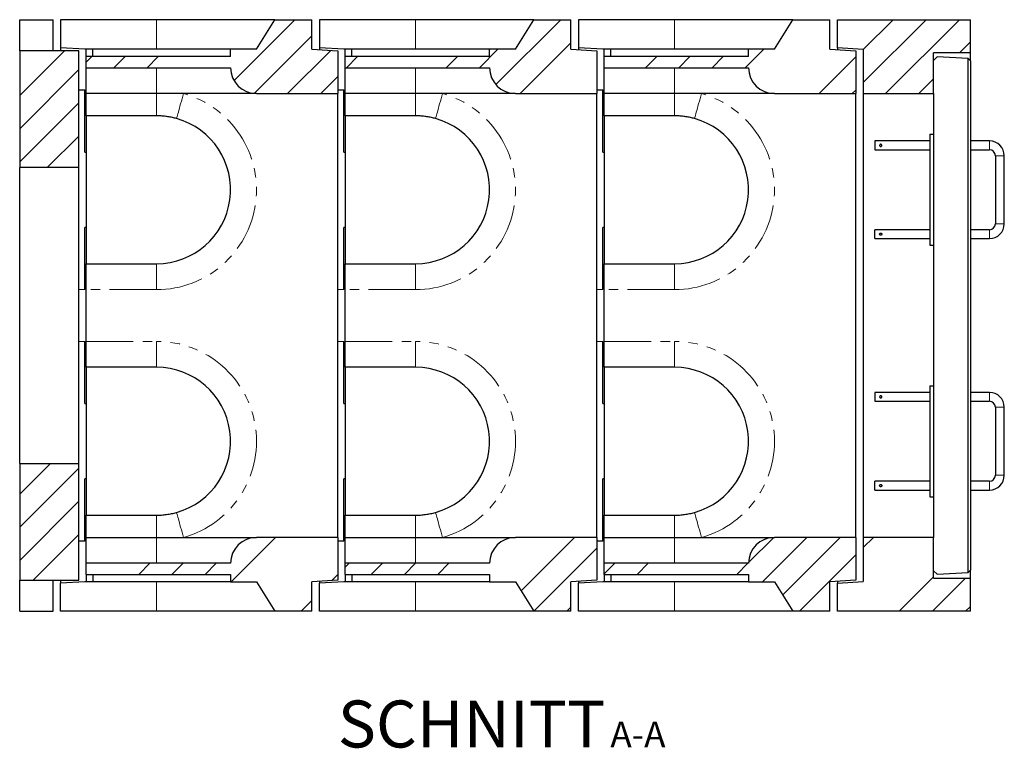
# Model space of a CAD drawing. Units: millimetres. Extents: x 29 to 425, y 4 to 415.
# Drawn here: x 146 to 279, y 4 to 102 of the extents above; entities that cross this region are included whole.
import ezdxf

# ---------------------------------------------------------------- set-up
doc = ezdxf.new("R2010")
doc.units = ezdxf.units.MM
doc.linetypes.add('PHANTOM', pattern=[12.7, 6.35, -1.27, 1.27, -1.27, 1.27, -1.27])
doc.layers.add('O-TEKST', color=7, linetype='Continuous')
doc.styles.add('SLDTEXTSTYLE0', font='TXT', dxfattribs={"width": 0.75})

# ---------------------------------------------------------------- blocks, each defined once
blk = doc.blocks.new('SW_NOTE_0')
at = {"layer": 'O-TEKST', "color": 0, "attachment_point": 2, "style": 'SLDTEXTSTYLE0'}
for s, insert, char_height in [('SCHNITT', (16.07, 8.19), 6.35), ('A-A', (38.55, 5.35), 3.5)]:
    blk.add_mtext(s, dxfattribs=dict(at, insert=insert, char_height=char_height))

msp = doc.modelspace()

# ---------------------------------------------------------------- hatches: boundary and pattern name
at = {"linetype": 'Continuous', "lineweight": 18}
h = msp.add_hatch(dxfattribs=at)
h.set_pattern_fill('ANSI34', style=0)
edge = h.paths.add_edge_path(flags=0)
edge.add_line((154.98, 97.36), (154.98, 95.86))
edge.add_line((154.98, 95.86), (174.48, 95.86))
edge.add_arc((177.98, 95.86), 3.5, 180, 270)
edge.add_line((177.98, 92.36), (188.98, 92.36))
edge.add_line((188.98, 92.36), (188.98, 98.16))
edge.add_line((188.98, 98.16), (185.48, 98.36))
edge.add_line((185.48, 98.36), (185.48, 102.36))
edge.add_line((185.48, 102.36), (180.48, 102.36))
edge.add_line((180.48, 102.36), (177.98, 98.36))
edge.add_line((177.98, 98.36), (174.48, 98.36))
edge.add_line((174.48, 98.36), (174.48, 97.36))
edge.add_line((174.48, 97.36), (154.98, 97.36))
h = msp.add_hatch(dxfattribs=at)
h.set_pattern_fill('ANSI34', style=0)
edge = h.paths.add_edge_path(flags=0)
edge.add_line((189.98, 97.36), (189.98, 95.86))
edge.add_line((189.98, 95.86), (209.48, 95.86))
edge.add_arc((212.98, 95.86), 3.5, 180, 270)
edge.add_line((212.98, 92.36), (223.98, 92.36))
edge.add_line((223.98, 92.36), (223.98, 98.16))
edge.add_line((223.98, 98.16), (220.48, 98.36))
edge.add_line((220.48, 98.36), (220.48, 102.36))
edge.add_line((220.48, 102.36), (215.48, 102.36))
edge.add_line((215.48, 102.36), (212.98, 98.36))
edge.add_line((212.98, 98.36), (209.48, 98.36))
edge.add_line((209.48, 98.36), (209.48, 97.36))
edge.add_line((209.48, 97.36), (189.98, 97.36))
h = msp.add_hatch(dxfattribs=at)
h.set_pattern_fill('ANSI34', style=0)
edge = h.paths.add_edge_path(flags=0)
edge.add_line((224.98, 97.36), (224.98, 95.86))
edge.add_line((224.98, 95.86), (244.48, 95.86))
edge.add_arc((247.98, 95.86), 3.5, 180, 270)
edge.add_line((247.98, 92.36), (258.98, 92.36))
edge.add_line((258.98, 92.36), (258.98, 98.16))
edge.add_line((258.98, 98.16), (255.48, 98.36))
edge.add_line((255.48, 98.36), (255.48, 102.36))
edge.add_line((255.48, 102.36), (250.48, 102.36))
edge.add_line((250.48, 102.36), (247.98, 98.36))
edge.add_line((247.98, 98.36), (244.48, 98.36))
edge.add_line((244.48, 98.36), (244.48, 97.36))
edge.add_line((244.48, 97.36), (224.98, 97.36))
h = msp.add_hatch(dxfattribs=at)
h.set_pattern_fill('ANSI34', style=0)
h.paths.add_polyline_path([(269.48, 97.86), (274.48, 97.86), (274.48, 102.36), (256.48, 102.36), (256.48, 98.56), (259.98, 98.35), (259.98, 92.36), (269.48, 92.36)], flags=0)
h = msp.add_hatch(dxfattribs=at)
h.set_pattern_fill('ANSI34', style=0)
h.paths.add_polyline_path([(145.98, 82.36), (153.98, 82.36), (153.98, 98.16), (145.98, 98.16)], flags=0)
h = msp.add_hatch(dxfattribs=at)
h.set_pattern_fill('ANSI34', style=0)
h.paths.add_polyline_path([(153.98, 42.36), (145.98, 42.36), (145.98, 26.56), (153.98, 26.56)], flags=0)
h = msp.add_hatch(dxfattribs=at)
h.set_pattern_fill('ANSI34', style=0)
edge = h.paths.add_edge_path(flags=0)
edge.add_line((154.98, 28.86), (154.98, 27.36))
edge.add_line((154.98, 27.36), (174.48, 27.36))
edge.add_line((174.48, 27.36), (174.48, 26.36))
edge.add_line((174.48, 26.36), (177.98, 26.36))
edge.add_line((177.98, 26.36), (180.48, 22.36))
edge.add_line((180.48, 22.36), (185.48, 22.36))
edge.add_line((185.48, 22.36), (185.48, 26.36))
edge.add_line((185.48, 26.36), (188.98, 26.56))
edge.add_line((188.98, 26.56), (188.98, 32.36))
edge.add_line((188.98, 32.36), (177.98, 32.36))
edge.add_arc((177.98, 28.86), 3.5, 90, 180)
edge.add_line((174.48, 28.86), (154.98, 28.86))
h = msp.add_hatch(dxfattribs=at)
h.set_pattern_fill('ANSI34', style=0)
edge = h.paths.add_edge_path(flags=0)
edge.add_line((189.98, 28.86), (189.98, 27.36))
edge.add_line((189.98, 27.36), (209.48, 27.36))
edge.add_line((209.48, 27.36), (209.48, 26.36))
edge.add_line((209.48, 26.36), (212.98, 26.36))
edge.add_line((212.98, 26.36), (215.48, 22.36))
edge.add_line((215.48, 22.36), (220.48, 22.36))
edge.add_line((220.48, 22.36), (220.48, 26.36))
edge.add_line((220.48, 26.36), (223.98, 26.56))
edge.add_line((223.98, 26.56), (223.98, 32.36))
edge.add_line((223.98, 32.36), (212.98, 32.36))
edge.add_arc((212.98, 28.86), 3.5, 90, 180)
edge.add_line((209.48, 28.86), (189.98, 28.86))
h = msp.add_hatch(dxfattribs=at)
h.set_pattern_fill('ANSI34', style=0)
edge = h.paths.add_edge_path(flags=0)
edge.add_line((224.98, 28.86), (224.98, 27.36))
edge.add_line((224.98, 27.36), (244.48, 27.36))
edge.add_line((244.48, 27.36), (244.48, 26.36))
edge.add_line((244.48, 26.36), (247.98, 26.36))
edge.add_line((247.98, 26.36), (250.48, 22.36))
edge.add_line((250.48, 22.36), (255.48, 22.36))
edge.add_line((255.48, 22.36), (255.48, 26.36))
edge.add_line((255.48, 26.36), (258.98, 26.56))
edge.add_line((258.98, 26.56), (258.98, 32.36))
edge.add_line((258.98, 32.36), (247.98, 32.36))
edge.add_arc((247.98, 28.86), 3.5, 90, 180)
edge.add_line((244.48, 28.86), (224.98, 28.86))
h = msp.add_hatch(dxfattribs=at)
h.set_pattern_fill('ANSI34', style=0)
h.paths.add_polyline_path([(256.48, 22.36), (274.48, 22.36), (274.48, 26.86), (269.48, 26.86), (269.48, 32.36), (259.98, 32.36), (259.98, 26.37), (256.48, 26.16)], flags=0)

# ---------------------------------------------------------------- linework, layer by layer
at = {"color": 7, "linetype": 'Continuous', "lineweight": 25}
for p, q in [((145.98, 102.36), (150.48, 102.36)), ((145.98, 98.16), (145.98, 102.36)), ((150.48, 98.16), (150.48, 102.36)), ((151.48, 102.36), (151.48, 98.56)), ((164.48, 102.36), (151.48, 102.36)), ((180.48, 102.36), (164.48, 102.36)), ((177.98, 98.36), (180.48, 102.36)), ((180.48, 102.36), (185.48, 102.36)), ((185.48, 98.36), (185.48, 102.36)), ((186.48, 102.36), (186.48, 98.56)), ((199.48, 102.36), (186.48, 102.36)), ((215.48, 102.36), (199.48, 102.36)), ((212.98, 98.36), (215.48, 102.36)), ((215.48, 102.36), (220.48, 102.36)), ((220.48, 98.36), (220.48, 102.36)), ((221.48, 102.36), (221.48, 98.56)), ((234.48, 102.36), (221.48, 102.36)), ((250.48, 102.36), (234.48, 102.36)), ((247.98, 98.36), (250.48, 102.36)), ((250.48, 102.36), (255.48, 102.36)), ((255.48, 98.36), (255.48, 102.36)), ((256.48, 102.36), (274.48, 102.36)), ((256.48, 98.56), (256.48, 102.36)), ((274.48, 97.86), (274.48, 102.36)), ((154.78, 98.36), (151.48, 98.56)), ((151.48, 98.56), (151.48, 98.16)), ((189.78, 98.36), (186.48, 98.56)), ((186.48, 98.56), (186.48, 98.3)), ((224.78, 98.36), (221.48, 98.56)), ((221.48, 98.56), (221.48, 98.3)), ((259.98, 98.35), (256.48, 98.56)), ((256.48, 98.56), (256.48, 98.3)), ((153.98, 98.16), (145.98, 98.16)), ((145.98, 98.16), (145.98, 82.36)), ((153.98, 82.36), (153.98, 98.16)), ((154.98, 98.35), (154.78, 98.36)), ((155.87, 98.36), (154.78, 98.36)), ((154.98, 97.36), (154.98, 98.35)), ((174.48, 97.36), (154.98, 97.36)), ((154.98, 95.86), (154.98, 97.36)), ((155.87, 97.36), (155.87, 98.36)), ((174.48, 98.36), (155.87, 98.36)), ((174.48, 97.36), (174.48, 98.36)), ((177.98, 98.36), (174.48, 98.36)), ((185.48, 98.36), (188.98, 98.16)), ((188.98, 98.16), (188.98, 92.36)), ((189.98, 98.35), (189.78, 98.36)), ((190.87, 98.36), (189.78, 98.36)), ((189.98, 97.36), (189.98, 98.35)), ((209.48, 97.36), (189.98, 97.36)), ((189.98, 95.86), (189.98, 97.36)), ((190.87, 97.36), (190.87, 98.36)), ((209.48, 98.36), (190.87, 98.36)), ((209.48, 97.36), (209.48, 98.36)), ((212.98, 98.36), (209.48, 98.36)), ((220.48, 98.36), (223.98, 98.16)), ((223.98, 98.16), (223.98, 92.36)), ((224.98, 98.35), (224.78, 98.36)), ((225.87, 98.36), (224.78, 98.36)), ((224.98, 97.36), (224.98, 98.35)), ((244.48, 97.36), (224.98, 97.36)), ((224.98, 95.86), (224.98, 97.36)), ((225.87, 97.36), (225.87, 98.36)), ((244.48, 98.36), (225.87, 98.36)), ((244.48, 97.36), (244.48, 98.36)), ((247.98, 98.36), (244.48, 98.36)), ((255.48, 98.36), (258.98, 98.16)), ((258.98, 98.16), (258.98, 92.36)), ((259.98, 98.35), (259.98, 92.36)), ((274.48, 97.86), (269.48, 97.86)), ((269.48, 92.36), (269.48, 97.86)), ((269.95, 97.34), (269.48, 96.86)), ((274.16, 97.13), (269.95, 97.34)), ((274.48, 96.81), (274.48, 97.86)), ((154.98, 95.86), (174.48, 95.86)), ((154.98, 92.36), (154.98, 95.86)), ((189.98, 95.86), (209.48, 95.86)), ((189.98, 92.36), (189.98, 95.86)), ((224.98, 95.86), (244.48, 95.86)), ((224.98, 92.36), (224.98, 95.86)), ((274.16, 27.59), (274.16, 97.13)), ((274.48, 96.81), (274.16, 97.13)), ((274.48, 96.81), (274.48, 27.91)), ((153.98, 92.89), (154.78, 92.86)), ((154.78, 84.46), (154.78, 92.86)), ((164.48, 92.36), (154.98, 92.36)), ((154.98, 89.36), (154.98, 92.36)), ((177.98, 92.36), (164.48, 92.36)), ((177.98, 92.36), (188.98, 92.36)), ((188.98, 92.89), (189.78, 92.86)), ((188.98, 32.36), (188.98, 92.36)), ((189.78, 84.46), (189.78, 92.86)), ((199.48, 92.36), (189.98, 92.36)), ((189.98, 89.36), (189.98, 92.36)), ((212.98, 92.36), (199.48, 92.36)), ((212.98, 92.36), (223.98, 92.36)), ((223.98, 92.89), (224.78, 92.86)), ((223.98, 32.36), (223.98, 92.36)), ((224.78, 84.46), (224.78, 92.86)), ((234.48, 92.36), (224.98, 92.36)), ((224.98, 89.36), (224.98, 92.36)), ((247.98, 92.36), (234.48, 92.36)), ((247.98, 92.36), (258.98, 92.36)), ((258.98, 32.36), (258.98, 92.36)), ((259.98, 92.36), (269.48, 92.36)), ((259.98, 92.36), (259.98, 32.36)), ((269.48, 92.36), (269.48, 32.36)), ((164.48, 89.36), (154.98, 89.36)), ((154.98, 89.36), (154.98, 69.36)), ((199.48, 89.36), (189.98, 89.36)), ((189.98, 89.36), (189.98, 69.36)), ((234.48, 89.36), (224.98, 89.36)), ((224.98, 89.36), (224.98, 69.36)), ((268.98, 86.86), (268.98, 71.86)), ((268.98, 86.86), (269.48, 86.86)), ((268.98, 85.96), (261.54, 85.96)), ((261.54, 85.96), (261.54, 85.36)), ((261.54, 85.36), (261.54, 84.76)), ((277.04, 85.96), (274.48, 85.96)), ((154.78, 84.46), (154.98, 84.46)), ((189.78, 84.46), (189.98, 84.46)), ((224.78, 84.46), (224.98, 84.46)), ((261.54, 84.76), (268.98, 84.76)), ((274.48, 84.76), (277.04, 84.76)), ((277.84, 83.96), (277.84, 74.76)), ((279.04, 74.76), (279.04, 83.96)), ((153.98, 82.36), (145.98, 82.36)), ((145.98, 42.36), (145.98, 82.36)), ((153.98, 42.36), (153.98, 82.36)), ((154.78, 65.86), (154.78, 74.26)), ((154.98, 74.26), (154.78, 74.26)), ((189.78, 65.86), (189.78, 74.26)), ((189.98, 74.26), (189.78, 74.26)), ((224.78, 65.86), (224.78, 74.26)), ((224.98, 74.26), (224.78, 74.26)), ((268.98, 73.96), (261.54, 73.96)), ((261.54, 73.36), (261.54, 73.96)), ((261.54, 72.76), (261.54, 73.36)), ((277.04, 73.96), (274.48, 73.96)), ((261.54, 72.76), (268.98, 72.76)), ((268.98, 71.86), (269.48, 71.86)), ((274.48, 72.76), (277.04, 72.76)), ((154.98, 69.36), (164.48, 69.36)), ((154.98, 65.86), (154.98, 69.36)), ((189.98, 69.36), (199.48, 69.36)), ((189.98, 65.86), (189.98, 69.36)), ((224.98, 69.36), (234.48, 69.36)), ((224.98, 65.86), (224.98, 69.36)), ((154.78, 65.86), (153.98, 65.83)), ((154.98, 58.86), (154.98, 65.86)), ((189.78, 65.86), (188.98, 65.83)), ((189.98, 58.86), (189.98, 65.86)), ((224.78, 65.86), (223.98, 65.83)), ((224.98, 58.86), (224.98, 65.86)), ((153.98, 58.89), (154.78, 58.86)), ((154.78, 50.46), (154.78, 58.86)), ((154.98, 55.36), (154.98, 58.86)), ((188.98, 58.89), (189.78, 58.86)), ((189.78, 50.46), (189.78, 58.86)), ((189.98, 55.36), (189.98, 58.86)), ((223.98, 58.89), (224.78, 58.86)), ((224.78, 50.46), (224.78, 58.86)), ((224.98, 55.36), (224.98, 58.86)), ((164.48, 55.36), (154.98, 55.36)), ((154.98, 55.36), (154.98, 35.36)), ((199.48, 55.36), (189.98, 55.36)), ((189.98, 55.36), (189.98, 35.36)), ((234.48, 55.36), (224.98, 55.36)), ((224.98, 55.36), (224.98, 35.36)), ((268.98, 51.96), (261.54, 51.96)), ((261.54, 51.96), (261.54, 51.36)), ((268.98, 52.86), (269.48, 52.86)), ((268.98, 52.86), (268.98, 37.86)), ((277.04, 51.96), (274.48, 51.96)), ((261.54, 51.36), (261.54, 50.76)), ((261.54, 50.76), (268.98, 50.76)), ((274.48, 50.76), (277.04, 50.76)), ((154.78, 50.46), (154.98, 50.46)), ((189.78, 50.46), (189.98, 50.46)), ((224.78, 50.46), (224.98, 50.46)), ((277.84, 49.96), (277.84, 40.76)), ((279.04, 40.76), (279.04, 49.96)), ((145.98, 42.36), (153.98, 42.36)), ((145.98, 42.36), (145.98, 26.56)), ((153.98, 26.56), (153.98, 42.36)), ((154.78, 31.86), (154.78, 40.26)), ((154.98, 40.26), (154.78, 40.26)), ((189.78, 31.86), (189.78, 40.26)), ((189.98, 40.26), (189.78, 40.26)), ((224.78, 31.86), (224.78, 40.26)), ((224.98, 40.26), (224.78, 40.26)), ((268.98, 39.96), (261.54, 39.96)), ((261.54, 39.36), (261.54, 39.96)), ((277.04, 39.96), (274.48, 39.96)), ((261.54, 38.76), (261.54, 39.36)), ((261.54, 38.76), (268.98, 38.76)), ((274.48, 38.76), (277.04, 38.76)), ((268.98, 37.86), (269.48, 37.86)), ((154.98, 35.36), (164.48, 35.36)), ((154.98, 32.36), (154.98, 35.36)), ((189.98, 35.36), (199.48, 35.36)), ((189.98, 32.36), (189.98, 35.36)), ((224.98, 35.36), (234.48, 35.36)), ((224.98, 32.36), (224.98, 35.36)), ((154.98, 32.36), (164.48, 32.36)), ((154.98, 28.86), (154.98, 32.36)), ((164.48, 32.36), (177.98, 32.36)), ((188.98, 32.36), (177.98, 32.36)), ((188.98, 32.36), (188.98, 26.56)), ((189.98, 32.36), (199.48, 32.36)), ((189.98, 28.86), (189.98, 32.36)), ((199.48, 32.36), (212.98, 32.36)), ((223.98, 32.36), (212.98, 32.36)), ((223.98, 32.36), (223.98, 26.56)), ((224.98, 32.36), (234.48, 32.36)), ((224.98, 28.86), (224.98, 32.36)), ((234.48, 32.36), (247.98, 32.36)), ((258.98, 32.36), (247.98, 32.36)), ((258.98, 32.36), (258.98, 26.56)), ((269.48, 32.36), (259.98, 32.36)), ((259.98, 32.36), (259.98, 26.37)), ((269.48, 26.86), (269.48, 32.36)), ((154.78, 31.86), (153.98, 31.83)), ((189.78, 31.86), (188.98, 31.83)), ((224.78, 31.86), (223.98, 31.83)), ((174.48, 28.86), (154.98, 28.86)), ((154.98, 27.36), (154.98, 28.86)), ((209.48, 28.86), (189.98, 28.86)), ((189.98, 27.36), (189.98, 28.86)), ((244.48, 28.86), (224.98, 28.86)), ((224.98, 27.36), (224.98, 28.86)), ((154.98, 27.36), (174.48, 27.36)), ((154.98, 27.36), (154.98, 26.37)), ((155.87, 27.36), (155.87, 26.36)), ((174.48, 27.36), (174.48, 26.36)), ((189.98, 27.36), (209.48, 27.36)), ((189.98, 27.36), (189.98, 26.37)), ((190.87, 27.36), (190.87, 26.36)), ((209.48, 27.36), (209.48, 26.36)), ((224.98, 27.36), (244.48, 27.36)), ((224.98, 27.36), (224.98, 26.37)), ((225.87, 27.36), (225.87, 26.36)), ((244.48, 27.36), (244.48, 26.36)), ((269.48, 27.84), (269.98, 27.38)), ((269.48, 26.86), (274.48, 26.86)), ((269.98, 27.38), (274.16, 27.59)), ((274.48, 27.91), (274.16, 27.59)), ((274.48, 26.86), (274.48, 27.91)), ((274.48, 22.36), (274.48, 26.86)), ((145.98, 26.56), (153.98, 26.56)), ((145.98, 22.36), (145.98, 26.56)), ((150.48, 22.36), (150.48, 26.56)), ((151.48, 26.56), (151.48, 26.16)), ((154.78, 26.36), (151.48, 26.16)), ((151.48, 22.36), (151.48, 26.16)), ((154.98, 26.37), (154.78, 26.36)), ((155.87, 26.36), (154.78, 26.36)), ((174.48, 26.36), (155.87, 26.36)), ((174.48, 26.36), (177.98, 26.36)), ((177.98, 26.36), (180.48, 22.36)), ((188.98, 26.56), (185.48, 26.36)), ((185.48, 22.36), (185.48, 26.36)), ((186.48, 26.42), (186.48, 26.16)), ((189.78, 26.36), (186.48, 26.16)), ((186.48, 22.36), (186.48, 26.16)), ((189.98, 26.37), (189.78, 26.36)), ((190.87, 26.36), (189.78, 26.36)), ((209.48, 26.36), (190.87, 26.36)), ((209.48, 26.36), (212.98, 26.36)), ((212.98, 26.36), (215.48, 22.36)), ((223.98, 26.56), (220.48, 26.36)), ((220.48, 22.36), (220.48, 26.36)), ((221.48, 26.42), (221.48, 26.16)), ((224.78, 26.36), (221.48, 26.16)), ((221.48, 22.36), (221.48, 26.16)), ((224.98, 26.37), (224.78, 26.36)), ((225.87, 26.36), (224.78, 26.36)), ((244.48, 26.36), (225.87, 26.36)), ((244.48, 26.36), (247.98, 26.36)), ((247.98, 26.36), (250.48, 22.36)), ((258.98, 26.56), (255.48, 26.36)), ((255.48, 22.36), (255.48, 26.36)), ((256.48, 26.42), (256.48, 26.16)), ((256.48, 26.16), (259.98, 26.37)), ((256.48, 22.36), (256.48, 26.16)), ((145.98, 22.36), (150.48, 22.36)), ((164.48, 22.36), (151.48, 22.36)), ((180.48, 22.36), (164.48, 22.36)), ((185.48, 22.36), (180.48, 22.36)), ((199.48, 22.36), (186.48, 22.36)), ((215.48, 22.36), (199.48, 22.36)), ((220.48, 22.36), (215.48, 22.36)), ((234.48, 22.36), (221.48, 22.36)), ((250.48, 22.36), (234.48, 22.36)), ((255.48, 22.36), (250.48, 22.36)), ((274.48, 22.36), (256.48, 22.36))]:
    msp.add_line(p, q, dxfattribs=at)
at = {"color": 8, "linetype": 'PHANTOM', "lineweight": 18}
for p, q in [((164.48, 98.36), (164.48, 102.36)), ((199.48, 98.36), (199.48, 102.36)), ((234.48, 98.36), (234.48, 102.36)), ((164.48, 92.36), (164.48, 95.86)), ((199.48, 92.36), (199.48, 95.86)), ((234.48, 92.36), (234.48, 95.86)), ((164.48, 92.36), (164.48, 89.36)), ((199.48, 92.36), (199.48, 89.36)), ((234.48, 92.36), (234.48, 89.36)), ((277.04, 85.96), (277.04, 85.36)), ((277.04, 85.36), (277.04, 84.76)), ((278.44, 83.96), (277.84, 83.96)), ((279.04, 83.96), (278.44, 83.96)), ((278.44, 74.76), (277.84, 74.76)), ((279.04, 74.76), (278.44, 74.76)), ((277.04, 73.36), (277.04, 73.96)), ((277.04, 72.76), (277.04, 73.36)), ((164.48, 65.86), (164.48, 69.36)), ((199.48, 65.86), (199.48, 69.36)), ((234.48, 65.86), (234.48, 69.36)), ((164.48, 65.86), (154.98, 65.86)), ((199.48, 65.86), (189.98, 65.86)), ((234.48, 65.86), (224.98, 65.86)), ((154.98, 58.86), (164.48, 58.86)), ((164.48, 58.86), (164.48, 55.36)), ((189.98, 58.86), (199.48, 58.86)), ((199.48, 58.86), (199.48, 55.36)), ((224.98, 58.86), (234.48, 58.86)), ((234.48, 58.86), (234.48, 55.36)), ((277.04, 51.96), (277.04, 51.36)), ((277.04, 51.36), (277.04, 50.76)), ((278.44, 49.96), (277.84, 49.96)), ((279.04, 49.96), (278.44, 49.96)), ((277.04, 39.36), (277.04, 39.96)), ((278.44, 40.76), (277.84, 40.76)), ((279.04, 40.76), (278.44, 40.76)), ((277.04, 38.76), (277.04, 39.36)), ((164.48, 32.36), (164.48, 35.36)), ((199.48, 32.36), (199.48, 35.36)), ((234.48, 32.36), (234.48, 35.36)), ((164.48, 32.36), (164.48, 28.86)), ((199.48, 32.36), (199.48, 28.86)), ((234.48, 32.36), (234.48, 28.86)), ((164.48, 26.36), (164.48, 22.36)), ((199.48, 26.36), (199.48, 22.36)), ((234.48, 26.36), (234.48, 22.36))]:
    msp.add_line(p, q, dxfattribs=at)
at = {"color": 8, "linetype": 'PHANTOM', "lineweight": 18, "flags": 128}
for points in [[(168.12, 92.36), (168.02, 92.01), (167.92, 91.66), (167.83, 91.32), (167.73, 90.99), (167.64, 90.67), (167.56, 90.38), (167.49, 90.1), (167.42, 89.86), (167.35, 89.63), (167.3, 89.44), (167.25, 89.28), (167.22, 89.15), (167.19, 89.06), (167.18, 89.01), (167.17, 88.99)], [(203.12, 92.36), (203.02, 92.01), (202.92, 91.66), (202.83, 91.32), (202.73, 90.99), (202.64, 90.67), (202.56, 90.38), (202.49, 90.1), (202.42, 89.86), (202.35, 89.63), (202.3, 89.44), (202.25, 89.28), (202.22, 89.15), (202.19, 89.06), (202.18, 89.01), (202.17, 88.99)], [(238.12, 92.36), (238.02, 92.01), (237.92, 91.66), (237.83, 91.32), (237.73, 90.99), (237.64, 90.67), (237.56, 90.38), (237.49, 90.1), (237.42, 89.86), (237.35, 89.63), (237.3, 89.44), (237.25, 89.28), (237.22, 89.15), (237.19, 89.06), (237.18, 89.01), (237.17, 88.99)], [(168.12, 32.36), (168.02, 32.71), (167.92, 33.06), (167.83, 33.4), (167.73, 33.73), (167.64, 34.05), (167.56, 34.34), (167.49, 34.62), (167.42, 34.86), (167.35, 35.09), (167.3, 35.28), (167.25, 35.44), (167.22, 35.57), (167.19, 35.66), (167.18, 35.71), (167.17, 35.73)], [(203.12, 32.36), (203.02, 32.71), (202.92, 33.06), (202.83, 33.4), (202.73, 33.73), (202.64, 34.05), (202.56, 34.34), (202.49, 34.62), (202.42, 34.86), (202.35, 35.09), (202.3, 35.28), (202.25, 35.44), (202.22, 35.57), (202.19, 35.66), (202.18, 35.71), (202.17, 35.73)], [(238.12, 32.36), (238.02, 32.71), (237.92, 33.06), (237.83, 33.4), (237.73, 33.73), (237.64, 34.05), (237.56, 34.34), (237.49, 34.62), (237.42, 34.86), (237.35, 35.09), (237.3, 35.28), (237.25, 35.44), (237.22, 35.57), (237.19, 35.66), (237.18, 35.71), (237.17, 35.73)]]:
    msp.add_lwpolyline(points, dxfattribs=at)
at = {"color": 7, "linetype": 'Continuous', "lineweight": 25}
for centre, radius, start, end in [((177.98, 95.86), 3.5, 180, 270), ((212.98, 95.86), 3.5, 180, 270), ((247.98, 95.86), 3.5, 180, 270), ((164.48, 79.36), 10, 270, 74.3575), ((199.48, 79.36), 10, 270, 74.3575), ((234.48, 79.36), 10, 270, 74.3575), ((277.04, 83.96), 2, 0, 90), ((277.04, 83.96), 0.8, 0, 90), ((277.04, 74.76), 0.8, 270, 0), ((277.04, 74.76), 2, 270, 0), ((164.48, 45.36), 10, 285.6425, 90), ((199.48, 45.36), 10, 285.6425, 90), ((234.48, 45.36), 10, 285.6425, 90), ((277.04, 49.96), 2, 0, 90), ((277.04, 49.96), 0.8, 0, 90), ((277.04, 40.76), 0.8, 270, 0), ((277.04, 40.76), 2, 270, 0), ((177.98, 28.86), 3.5, 90, 180), ((212.98, 28.86), 3.5, 90, 180), ((247.98, 28.86), 3.5, 90, 180)]:
    msp.add_arc(centre, radius, start, end, dxfattribs=at)
at = {"color": 8, "linetype": 'PHANTOM', "lineweight": 18}
for centre, start, end in [((164.48, 79.36), 270, 74.3575), ((199.48, 79.36), 270, 74.3575), ((234.48, 79.36), 270, 74.3575), ((164.48, 45.36), 285.6425, 90), ((199.48, 45.36), 285.6425, 90), ((234.48, 45.36), 285.6425, 90)]:
    msp.add_arc(centre, 13.5, start, end, dxfattribs=at)
at = {"color": 7, "linetype": 'Continuous', "lineweight": 25}
for points, knots in [([(167.17, 88.99), (167.09, 89.01), (166.8, 89.09), (166.32, 89.19), (165.71, 89.29), (165.1, 89.35), (164.68, 89.36), (164.48, 89.36)], [0, 0, 0, 0, 0.098016, 0.321798, 0.545584, 0.772794, 1, 1, 1, 1]), ([(202.17, 88.99), (202.09, 89.01), (201.8, 89.09), (201.32, 89.19), (200.71, 89.29), (200.1, 89.35), (199.68, 89.36), (199.48, 89.36)], [0, 0, 0, 0, 0.098016, 0.321799, 0.545585, 0.772795, 1, 1, 1, 1]), ([(237.17, 88.99), (237.09, 89.01), (236.8, 89.09), (236.32, 89.19), (235.71, 89.29), (235.1, 89.35), (234.68, 89.36), (234.48, 89.36)], [0, 0, 0, 0, 0.098016, 0.321797, 0.545583, 0.772793, 1, 1, 1, 1]), ([(262.34, 85.21), (262.33, 85.21), (262.29, 85.21), (262.25, 85.24), (262.22, 85.28), (262.2, 85.32), (262.19, 85.38), (262.21, 85.42), (262.23, 85.47), (262.27, 85.5), (262.32, 85.51), (262.37, 85.51), (262.42, 85.49), (262.46, 85.46), (262.49, 85.42), (262.5, 85.37), (262.49, 85.32), (262.47, 85.27), (262.43, 85.24), (262.39, 85.21), (262.36, 85.21), (262.34, 85.21)], [0, 0, 0, 0, 0.05253, 0.105038, 0.158577, 0.212846, 0.26601, 0.318005, 0.37048, 0.424368, 0.478515, 0.531221, 0.583067, 0.635951, 0.690148, 0.743934, 0.796266, 0.848328, 0.901652, 0.955934, 1, 1, 1, 1]), ([(262.34, 73.21), (262.36, 73.21), (262.39, 73.21), (262.44, 73.24), (262.47, 73.28), (262.49, 73.32), (262.5, 73.38), (262.48, 73.42), (262.45, 73.47), (262.41, 73.5), (262.37, 73.51), (262.31, 73.51), (262.27, 73.49), (262.23, 73.46), (262.2, 73.42), (262.19, 73.37), (262.2, 73.32), (262.22, 73.27), (262.26, 73.24), (262.3, 73.21), (262.33, 73.21), (262.34, 73.21)], [0, 0, 0, 0, 0.052542, 0.105038, 0.158577, 0.21285, 0.266014, 0.318008, 0.370482, 0.42438, 0.478514, 0.531219, 0.583076, 0.635959, 0.690156, 0.74394, 0.796273, 0.84834, 0.901654, 0.955947, 1, 1, 1, 1]), ([(262.34, 51.21), (262.33, 51.21), (262.29, 51.21), (262.25, 51.24), (262.22, 51.28), (262.2, 51.32), (262.19, 51.38), (262.21, 51.42), (262.23, 51.47), (262.27, 51.5), (262.32, 51.51), (262.37, 51.51), (262.42, 51.49), (262.46, 51.46), (262.49, 51.42), (262.5, 51.37), (262.49, 51.32), (262.47, 51.27), (262.43, 51.24), (262.39, 51.21), (262.36, 51.21), (262.34, 51.21)], [0, 0, 0, 0, 0.0525304, 0.1050378, 0.1585773, 0.2128466, 0.2660101, 0.3180051, 0.3704803, 0.4243682, 0.4785152, 0.5312211, 0.5830665, 0.6359502, 0.690148, 0.7439333, 0.7962663, 0.8483282, 0.9016519, 0.9559338, 1, 1, 1, 1]), ([(262.34, 39.21), (262.36, 39.21), (262.39, 39.21), (262.44, 39.24), (262.47, 39.28), (262.49, 39.32), (262.5, 39.38), (262.48, 39.42), (262.45, 39.47), (262.41, 39.5), (262.37, 39.51), (262.31, 39.51), (262.27, 39.49), (262.23, 39.46), (262.2, 39.42), (262.19, 39.37), (262.2, 39.32), (262.22, 39.27), (262.26, 39.24), (262.3, 39.21), (262.33, 39.21), (262.34, 39.21)], [0, 0, 0, 0, 0.052542, 0.105038, 0.158577, 0.212851, 0.266014, 0.318008, 0.370482, 0.42438, 0.478514, 0.531219, 0.583076, 0.635959, 0.690157, 0.74394, 0.796274, 0.84834, 0.901654, 0.955947, 1, 1, 1, 1]), ([(164.48, 35.36), (164.7, 35.36), (165.15, 35.37), (165.83, 35.45), (166.51, 35.56), (166.95, 35.67), (167.17, 35.73)], [0, 0, 0, 0, 0.2476536, 0.495311, 0.7476619, 1, 1, 1, 1]), ([(199.48, 35.36), (199.7, 35.36), (200.15, 35.37), (200.83, 35.45), (201.51, 35.56), (201.95, 35.67), (202.17, 35.73)], [0, 0, 0, 0, 0.247652, 0.495311, 0.747662, 1, 1, 1, 1]), ([(234.48, 35.36), (234.7, 35.36), (235.15, 35.37), (235.83, 35.45), (236.51, 35.56), (236.95, 35.67), (237.17, 35.73)], [0, 0, 0, 0, 0.247654, 0.495311, 0.747662, 1, 1, 1, 1])]:
    msp.add_open_spline(points, degree=3, knots=knots, dxfattribs=at)

# ---------------------------------------------------------------- block references
at = {"layer": 'O-TEKST'}
msp.add_blockref('SW_NOTE_0', (190.98, 2.11), dxfattribs=at)

doc.saveas('drawing.dxf')
